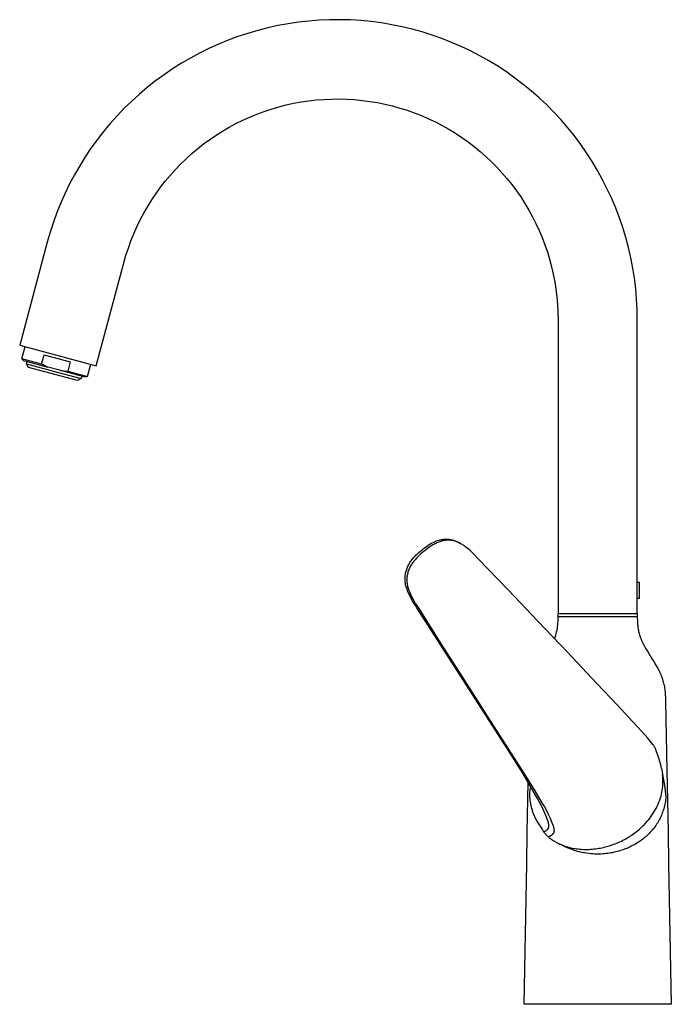
# Model space of a CAD drawing. Units: millimetres. Extents: x -297 to 187, y -400 to 438.
# Drawn here: x -297 to -67, y 90 to 438 of the extents above; entities that cross this region are included whole.
import ezdxf

# ---------------------------------------------------------------- set-up
doc = ezdxf.new("R2010")
doc.units = ezdxf.units.MM
doc.header["$MEASUREMENT"] = 0
doc.layers.add('Default', color=7, linetype='Continuous', true_color=0x000000)

msp = doc.modelspace()

# ---------------------------------------------------------------- linework, layer by layer
at = {"layer": 'Default', "color": 7, "true_color": 0xffffff}
for p, q in [((-209.32, 434.85), (-212.89, 433.94)), ((-205.73, 435.64), (-209.32, 434.85)), ((-202.12, 436.3), (-205.73, 435.64)), ((-198.48, 436.84), (-202.12, 436.3)), ((-194.82, 437.25), (-198.48, 436.84)), ((-191.16, 437.53), (-194.82, 437.25)), ((-187.48, 437.69), (-191.16, 437.53)), ((-183.8, 437.72), (-187.48, 437.69)), ((-180.13, 437.62), (-183.8, 437.72)), ((-176.46, 437.39), (-180.13, 437.62)), ((-172.8, 437.04), (-176.46, 437.39)), ((-169.15, 436.56), (-172.8, 437.04)), ((-165.52, 435.95), (-169.15, 436.56)), ((-161.92, 435.22), (-165.52, 435.95)), ((-158.34, 434.37), (-161.92, 435.22)), ((-219.91, 431.74), (-223.36, 430.46)), ((-216.42, 432.9), (-219.91, 431.74)), ((-212.89, 433.94), (-216.42, 432.9)), ((-154.8, 433.39), (-158.34, 434.37)), ((-151.29, 432.28), (-154.8, 433.39)), ((-147.82, 431.06), (-151.29, 432.28)), ((-226.76, 429.07), (-230.11, 427.55)), ((-223.36, 430.46), (-226.76, 429.07)), ((-144.4, 429.72), (-147.82, 431.06)), ((-141.02, 428.26), (-144.4, 429.72)), ((-137.7, 426.68), (-141.02, 428.26)), ((-233.41, 425.93), (-236.64, 424.18)), ((-230.11, 427.55), (-233.41, 425.93)), ((-134.43, 424.99), (-137.7, 426.68)), ((-131.23, 423.19), (-134.43, 424.99)), ((-239.82, 422.33), (-242.93, 420.37)), ((-236.64, 424.18), (-239.82, 422.33)), ((-128.09, 421.27), (-131.23, 423.19)), ((-125.02, 419.25), (-128.09, 421.27)), ((-245.97, 418.3), (-248.94, 416.12)), ((-242.93, 420.37), (-245.97, 418.3)), ((-122.02, 417.12), (-125.02, 419.25)), ((-251.83, 413.85), (-254.64, 411.47)), ((-248.94, 416.12), (-251.83, 413.85)), ((-119.09, 414.89), (-122.02, 417.12)), ((-116.25, 412.56), (-119.09, 414.89)), ((-254.64, 411.47), (-257.36, 409)), ((-113.48, 410.14), (-116.25, 412.56)), ((-257.36, 409), (-260, 406.44)), ((-208.07, 406.17), (-205.47, 406.94)), ((-205.47, 406.94), (-202.85, 407.61)), ((-202.85, 407.61), (-200.21, 408.19)), ((-200.21, 408.19), (-197.54, 408.68)), ((-197.54, 408.68), (-194.87, 409.07)), ((-194.87, 409.07), (-192.18, 409.37)), ((-192.18, 409.37), (-189.48, 409.58)), ((-189.48, 409.58), (-186.78, 409.7)), ((-186.78, 409.7), (-184.07, 409.72)), ((-184.07, 409.72), (-181.36, 409.65)), ((-181.36, 409.65), (-178.66, 409.48)), ((-178.66, 409.48), (-175.97, 409.22)), ((-175.97, 409.22), (-173.29, 408.87)), ((-173.29, 408.87), (-170.62, 408.42)), ((-170.62, 408.42), (-167.97, 407.88)), ((-167.97, 407.88), (-165.33, 407.25)), ((-165.33, 407.25), (-162.73, 406.53)), ((-110.81, 407.62), (-113.48, 410.14)), ((-108.22, 405), (-110.81, 407.62)), ((-262.54, 403.79), (-265, 401.05)), ((-260, 406.44), (-262.54, 403.79)), ((-218.14, 402.24), (-215.68, 403.35)), ((-215.68, 403.35), (-213.17, 404.38)), ((-213.17, 404.38), (-210.64, 405.32)), ((-210.64, 405.32), (-208.07, 406.17)), ((-162.73, 406.53), (-160.14, 405.72)), ((-160.14, 405.72), (-157.59, 404.82)), ((-157.59, 404.82), (-155.07, 403.83)), ((-155.07, 403.83), (-152.59, 402.76)), ((-105.72, 402.3), (-108.22, 405)), ((-265, 401.05), (-267.35, 398.22)), ((-222.95, 399.76), (-220.57, 401.04)), ((-220.57, 401.04), (-218.14, 402.24)), ((-152.59, 402.76), (-150.14, 401.6)), ((-150.14, 401.6), (-147.74, 400.35)), ((-147.74, 400.35), (-145.38, 399.03)), ((-103.32, 399.52), (-105.72, 402.3)), ((-267.35, 398.22), (-269.61, 395.32)), ((-229.81, 395.43), (-227.58, 396.95)), ((-227.58, 396.95), (-225.29, 398.4)), ((-225.29, 398.4), (-222.95, 399.76)), ((-145.38, 399.03), (-143.07, 397.62)), ((-143.07, 397.62), (-140.81, 396.13)), ((-101.02, 396.65), (-103.32, 399.52)), ((-98.82, 393.7), (-101.02, 396.65)), ((-269.61, 395.32), (-271.77, 392.34)), ((-234.12, 392.15), (-232, 393.83)), ((-232, 393.83), (-229.81, 395.43)), ((-140.81, 396.13), (-138.6, 394.56)), ((-138.6, 394.56), (-136.45, 392.92)), ((-136.45, 392.92), (-134.36, 391.21)), ((-96.72, 390.68), (-98.82, 393.7)), ((-271.77, 392.34), (-273.82, 389.29)), ((-238.19, 388.59), (-236.19, 390.41)), ((-236.19, 390.41), (-234.12, 392.15)), ((-134.36, 391.21), (-132.32, 389.42)), ((-132.32, 389.42), (-130.35, 387.57)), ((-94.73, 387.59), (-96.72, 390.68)), ((-275.76, 386.16), (-277.59, 382.98)), ((-273.82, 389.29), (-275.76, 386.16)), ((-242.01, 384.75), (-240.14, 386.7)), ((-240.14, 386.7), (-238.19, 388.59)), ((-130.35, 387.57), (-128.45, 385.65)), ((-92.84, 384.43), (-94.73, 387.59)), ((-277.59, 382.98), (-279.31, 379.73)), ((-245.55, 380.66), (-243.81, 382.73)), ((-243.81, 382.73), (-242.01, 384.75)), ((-128.45, 385.65), (-126.61, 383.66)), ((-126.61, 383.66), (-124.85, 381.61)), ((-91.07, 381.21), (-92.84, 384.43)), ((-279.31, 379.73), (-280.92, 376.42)), ((-247.21, 378.52), (-245.55, 380.66)), ((-124.85, 381.61), (-123.15, 379.5)), ((-123.15, 379.5), (-121.53, 377.33)), ((-89.41, 377.93), (-91.07, 381.21)), ((-280.92, 376.42), (-282.42, 373.06)), ((-250.3, 374.08), (-248.8, 376.33)), ((-248.8, 376.33), (-247.21, 378.52)), ((-121.53, 377.33), (-119.99, 375.11)), ((-87.86, 374.59), (-89.41, 377.93)), ((-282.42, 373.06), (-283.79, 369.65)), ((-251.73, 371.78), (-250.3, 374.08)), ((-119.99, 375.11), (-118.52, 372.83)), ((-118.52, 372.83), (-117.13, 370.51)), ((-86.43, 371.2), (-87.86, 374.59)), ((-283.79, 369.65), (-285.05, 366.19)), ((-254.35, 367.05), (-253.08, 369.44)), ((-253.08, 369.44), (-251.73, 371.78)), ((-117.13, 370.51), (-115.83, 368.14)), ((-85.12, 367.77), (-86.43, 371.2)), ((-285.05, 366.19), (-286.18, 362.69)), ((-255.53, 364.61), (-254.35, 367.05)), ((-115.83, 368.14), (-114.61, 365.72)), ((-114.61, 365.72), (-113.47, 363.27)), ((-83.93, 364.29), (-85.12, 367.77)), ((-286.18, 362.69), (-287.2, 359.16)), ((-257.64, 359.63), (-256.63, 362.14)), ((-256.63, 362.14), (-255.53, 364.61)), ((-113.47, 363.27), (-112.42, 360.77)), ((-82.86, 360.77), (-83.93, 364.29)), ((-287.2, 359.16), (-296.94, 322.78)), ((-258.57, 357.09), (-257.64, 359.63)), ((-112.42, 360.77), (-111.46, 358.25)), ((-111.46, 358.25), (-110.58, 355.69)), ((-81.92, 357.22), (-82.86, 360.77)), ((-259.4, 354.51), (-258.57, 357.09)), ((-110.58, 355.69), (-109.79, 353.1)), ((-81.1, 353.63), (-81.92, 357.22)), ((-269.9, 315.53), (-260.15, 351.91)), ((-260.15, 351.91), (-259.4, 354.51)), ((-109.79, 353.1), (-109.1, 350.48)), ((-80.4, 350.02), (-81.1, 353.63)), ((-109.1, 350.48), (-108.49, 347.84)), ((-108.49, 347.84), (-107.98, 345.19)), ((-79.83, 346.39), (-80.4, 350.02)), ((-107.98, 345.19), (-107.56, 342.51)), ((-79.38, 342.74), (-79.83, 346.39)), ((-107.56, 342.51), (-107.23, 339.83)), ((-79.06, 339.07), (-79.38, 342.74)), ((-107.23, 339.83), (-107, 337.13)), ((-78.87, 335.4), (-79.06, 339.07)), ((-107, 337.13), (-106.85, 334.43)), ((-106.85, 334.43), (-106.81, 331.72)), ((-78.81, 331.72), (-78.87, 335.4)), ((-106.81, 331.72), (-106.81, 228.02)), ((-78.81, 228.02), (-78.81, 331.72)), ((-296.94, 322.78), (-269.9, 315.53)), ((-296.18, 317.95), (-295.03, 322.26)), ((-289.22, 316.08), (-296.18, 317.95)), ((-296.18, 317.95), (-295.57, 317.33)), ((-295.57, 317.33), (-286.98, 315.03)), ((-294.56, 316.18), (-294.33, 317)), ((-289.22, 316.08), (-288.35, 319.33)), ((-288.35, 319.33), (-279.09, 316.85)), ((-279.09, 316.85), (-279.96, 313.6)), ((-294.56, 316.18), (-283.74, 313.28)), ((-293.85, 314.95), (-294.56, 316.18)), ((-276.49, 310.3), (-293.85, 314.95)), ((-288.67, 315.8), (-289.22, 316.08)), ((-288.12, 315.53), (-288.67, 315.8)), ((-287.55, 315.27), (-288.12, 315.53)), ((-286.98, 315.03), (-287.55, 315.27)), ((-282.42, 313.81), (-286.98, 315.03)), ((-283.74, 313.28), (-275.27, 311.01)), ((-273.84, 311.51), (-282.42, 313.81)), ((-282.42, 313.81), (-281.81, 313.74)), ((-281.81, 313.74), (-281.19, 313.67)), ((-281.19, 313.67), (-280.58, 313.63)), ((-280.58, 313.63), (-279.96, 313.6)), ((-279.96, 313.6), (-273, 311.74)), ((-273, 311.74), (-271.84, 316.05)), ((-275.27, 311.01), (-276.49, 310.3)), ((-275.04, 311.84), (-275.27, 311.01)), ((-273, 311.74), (-273.84, 311.51)), ((-149.53, 253.75), (-149.22, 253.85)), ((-149.22, 253.85), (-148.92, 253.94)), ((-148.92, 253.94), (-148.6, 254.02)), ((-148.6, 254.02), (-148.29, 254.09)), ((-148.29, 254.09), (-147.97, 254.14)), ((-147.97, 254.14), (-147.66, 254.19)), ((-147.66, 254.19), (-147.34, 254.23)), ((-147.34, 254.23), (-147.02, 254.26)), ((-147.02, 254.26), (-146.7, 254.27)), ((-146.52, 253.85), (-146.77, 253.82)), ((-146.7, 254.27), (-146.37, 254.28)), ((-146.26, 253.87), (-146.52, 253.85)), ((-146.37, 254.28), (-146.05, 254.27)), ((-146, 253.89), (-146.26, 253.87)), ((-146.05, 254.27), (-145.73, 254.25)), ((-145.75, 253.9), (-146, 253.89)), ((-145.49, 253.9), (-145.75, 253.9)), ((-145.73, 254.25), (-145.41, 254.23)), ((-145.23, 253.9), (-145.49, 253.9)), ((-145.41, 254.23), (-145.09, 254.19)), ((-144.97, 253.88), (-145.23, 253.9)), ((-145.09, 254.19), (-144.78, 254.14)), ((-144.71, 253.86), (-144.97, 253.88)), ((-144.78, 254.14), (-144.46, 254.08)), ((-144.45, 253.83), (-144.71, 253.86)), ((-144.46, 254.08), (-144.11, 253.99)), ((-144.2, 253.79), (-144.45, 253.83)), ((-144.11, 253.99), (-143.77, 253.9)), ((-143.77, 253.9), (-143.43, 253.79)), ((-155.39, 250.07), (-154.83, 250.53)), ((-154.83, 250.53), (-154.3, 250.95)), ((-154.3, 250.95), (-153.75, 251.37)), ((-153.59, 250.42), (-154.11, 250.01)), ((-153.75, 251.37), (-153.27, 251.73)), ((-153.07, 250.82), (-153.59, 250.42)), ((-153.27, 251.73), (-152.78, 252.07)), ((-152.6, 251.18), (-153.07, 250.82)), ((-152.78, 252.07), (-152.28, 252.39)), ((-152.11, 251.53), (-152.6, 251.18)), ((-152.28, 252.39), (-151.77, 252.69)), ((-151.76, 251.77), (-152.11, 251.53)), ((-151.77, 252.69), (-151.24, 252.98)), ((-151.4, 252), (-151.76, 251.77)), ((-151.04, 252.22), (-151.4, 252)), ((-151.24, 252.98), (-150.71, 253.25)), ((-150.69, 252.42), (-151.04, 252.22)), ((-150.71, 253.25), (-150.42, 253.39)), ((-150.34, 252.61), (-150.69, 252.42)), ((-150.42, 253.39), (-150.13, 253.52)), ((-149.98, 252.79), (-150.34, 252.61)), ((-150.13, 253.52), (-149.83, 253.64)), ((-149.63, 252.96), (-149.98, 252.79)), ((-149.83, 253.64), (-149.53, 253.75)), ((-149.27, 253.11), (-149.63, 252.96)), ((-148.9, 253.26), (-149.27, 253.11)), ((-148.53, 253.39), (-148.9, 253.26)), ((-148.24, 253.49), (-148.53, 253.39)), ((-147.94, 253.57), (-148.24, 253.49)), ((-147.64, 253.65), (-147.94, 253.57)), ((-147.34, 253.72), (-147.64, 253.65)), ((-147.03, 253.77), (-147.34, 253.72)), ((-146.77, 253.82), (-147.03, 253.77)), ((-143.94, 253.75), (-144.2, 253.79)), ((-143.65, 253.68), (-143.94, 253.75)), ((-143.35, 253.6), (-143.65, 253.68)), ((-143.43, 253.79), (-143.09, 253.67)), ((-143.06, 253.52), (-143.35, 253.6)), ((-143.09, 253.67), (-142.76, 253.53)), ((-142.77, 253.42), (-143.06, 253.52)), ((-142.48, 253.32), (-142.77, 253.42)), ((-142.76, 253.53), (-142.43, 253.39)), ((-142.2, 253.21), (-142.48, 253.32)), ((-142.43, 253.39), (-142.11, 253.24)), ((-141.92, 253.08), (-142.2, 253.21)), ((-142.11, 253.24), (-141.8, 253.07)), ((-141.64, 252.95), (-141.92, 253.08)), ((-141.8, 253.07), (-141.49, 252.89)), ((-141.37, 252.81), (-141.64, 252.95)), ((-141.49, 252.89), (-141.1, 252.67)), ((-141.1, 252.67), (-141.37, 252.81)), ((-140.82, 252.5), (-141.1, 252.67)), ((-140.53, 252.32), (-140.82, 252.5)), ((-140.25, 252.14), (-140.53, 252.32)), ((-139.84, 251.85), (-140.25, 252.14)), ((-139.44, 251.55), (-139.84, 251.85)), ((-138.91, 251.13), (-139.44, 251.55)), ((-138.39, 250.69), (-138.91, 251.13)), ((-137.89, 250.24), (-138.39, 250.69)), ((-158.66, 246.67), (-158.43, 246.96)), ((-158.43, 246.96), (-157.97, 247.52)), ((-157.97, 247.52), (-157.49, 248.07)), ((-157.28, 247.02), (-157.75, 246.46)), ((-157.49, 248.07), (-156.99, 248.59)), ((-156.79, 247.56), (-157.28, 247.02)), ((-156.99, 248.59), (-156.48, 249.1)), ((-156.29, 248.08), (-156.79, 247.56)), ((-156.48, 249.1), (-155.94, 249.6)), ((-155.77, 248.59), (-156.29, 248.08)), ((-155.94, 249.6), (-155.39, 250.07)), ((-155.23, 249.08), (-155.77, 248.59)), ((-154.67, 249.55), (-155.23, 249.08)), ((-154.11, 250.01), (-154.67, 249.55)), ((-137.15, 249.54), (-137.89, 250.24)), ((-136.43, 248.82), (-137.15, 249.54)), ((-135.01, 247.36), (-136.43, 248.82)), ((-124.48, 236.38), (-135.01, 247.36)), ((-160.38, 243.33), (-160.26, 243.68)), ((-160.26, 243.68), (-160.13, 244.04)), ((-160.13, 244.04), (-159.99, 244.39)), ((-159.99, 244.39), (-159.83, 244.73)), ((-159.83, 244.73), (-159.66, 245.07)), ((-159.66, 245.07), (-159.49, 245.4)), ((-159.44, 243.67), (-159.58, 243.33)), ((-159.49, 245.4), (-159.3, 245.73)), ((-159.3, 244.01), (-159.44, 243.67)), ((-159.3, 245.73), (-159.1, 246.05)), ((-159.14, 244.34), (-159.3, 244.01)), ((-158.98, 244.66), (-159.14, 244.34)), ((-159.1, 246.05), (-158.89, 246.36)), ((-158.8, 244.98), (-158.98, 244.66)), ((-158.89, 246.36), (-158.66, 246.67)), ((-158.61, 245.29), (-158.8, 244.98)), ((-158.41, 245.59), (-158.61, 245.29)), ((-158.2, 245.89), (-158.41, 245.59)), ((-157.98, 246.18), (-158.2, 245.89)), ((-157.75, 246.46), (-157.98, 246.18)), ((-160.86, 240.36), (-160.85, 240.73)), ((-160.85, 239.99), (-160.86, 240.36)), ((-160.85, 240.73), (-160.82, 241.11)), ((-160.84, 239.63), (-160.85, 239.99)), ((-160.82, 241.11), (-160.78, 241.48)), ((-160.78, 241.48), (-160.73, 241.86)), ((-160.73, 241.86), (-160.66, 242.23)), ((-160.66, 242.23), (-160.58, 242.6)), ((-160.58, 242.6), (-160.48, 242.96)), ((-160.48, 242.96), (-160.38, 243.33)), ((-160.21, 240.5), (-160.23, 240.18)), ((-160.23, 240.18), (-160.23, 239.87)), ((-160.18, 240.86), (-160.21, 240.5)), ((-160.13, 241.22), (-160.18, 240.86)), ((-160.07, 241.58), (-160.13, 241.22)), ((-159.99, 241.94), (-160.07, 241.58)), ((-159.91, 242.29), (-159.99, 241.94)), ((-159.81, 242.64), (-159.91, 242.29)), ((-159.7, 242.99), (-159.81, 242.64)), ((-159.58, 243.33), (-159.7, 242.99)), ((-160.81, 239.26), (-160.84, 239.63)), ((-160.76, 238.89), (-160.81, 239.26)), ((-160.71, 238.52), (-160.76, 238.89)), ((-160.64, 238.16), (-160.71, 238.52)), ((-160.56, 237.8), (-160.64, 238.16)), ((-160.46, 237.44), (-160.56, 237.8)), ((-160.15, 236.57), (-160.46, 237.44)), ((-160.23, 239.87), (-160.22, 239.55)), ((-160.22, 239.55), (-160.2, 239.24)), ((-160.2, 239.24), (-160.18, 238.92)), ((-160.18, 238.92), (-160.14, 238.61)), ((-159.81, 235.71), (-160.15, 236.57)), ((-160.14, 238.61), (-160.09, 238.3)), ((-160.09, 238.3), (-160.03, 237.99)), ((-160.03, 237.99), (-159.97, 237.68)), ((-159.97, 237.68), (-159.89, 237.37)), ((-159.89, 237.37), (-159.59, 236.51)), ((-159.59, 236.51), (-159.27, 235.66)), ((-78.02, 238.97), (-78.81, 238.97)), ((-78.02, 233.47), (-78.02, 238.97)), ((-159.44, 234.85), (-159.81, 235.71)), ((-159.04, 234.01), (-159.44, 234.85)), ((-159.27, 235.66), (-158.91, 234.83)), ((-158.61, 233.19), (-159.04, 234.01)), ((-158.91, 234.83), (-158.53, 234)), ((-158.16, 232.38), (-158.61, 233.19)), ((-158.53, 234), (-158.12, 233.19)), ((-158.12, 233.19), (-157.68, 232.39)), ((-113.99, 225.37), (-124.48, 236.38)), ((-78.81, 233.47), (-78.02, 233.47)), ((-157.68, 231.58), (-158.16, 232.38)), ((-157.68, 232.39), (-157.22, 231.61)), ((-157.17, 230.8), (-157.68, 231.58)), ((-157.22, 231.61), (-156.73, 230.85)), ((-156.64, 230.04), (-157.17, 230.8)), ((-156.73, 230.85), (-156.22, 230.1)), ((-124.82, 180.4), (-156.64, 230.04)), ((-156.22, 230.1), (-148.05, 217.19)), ((-106.81, 228.02), (-78.81, 228.02)), ((-106.81, 226.52), (-106.81, 227.02)), ((-106.81, 227.02), (-78.81, 227.02)), ((-106.79, 225.89), (-106.81, 226.52)), ((-106.71, 227.02), (-106.71, 228.02)), ((-106.71, 228.02), (-78.91, 228.02)), ((-78.91, 228.02), (-78.91, 227.02)), ((-78.81, 227.02), (-78.81, 226.52)), ((-78.81, 226.52), (-78.8, 225.54)), ((-103.52, 214.34), (-113.99, 225.37)), ((-107.17, 222.14), (-107.05, 222.76)), ((-107.05, 222.76), (-106.96, 223.38)), ((-106.96, 223.38), (-106.88, 224.01)), ((-106.88, 224.01), (-106.83, 224.64)), ((-106.83, 224.64), (-106.8, 225.27)), ((-106.8, 225.27), (-106.79, 225.89)), ((-78.8, 225.54), (-78.78, 225.04)), ((-78.78, 225.04), (-78.76, 224.55)), ((-78.76, 224.55), (-78.73, 224.15)), ((-78.73, 224.15), (-78.69, 223.75)), ((-78.69, 223.75), (-78.65, 223.35)), ((-78.65, 223.35), (-78.59, 222.95)), ((-78.59, 222.95), (-78.53, 222.54)), ((-78.53, 222.54), (-78.45, 222.13)), ((-108.06, 219.13), (-107.84, 219.72)), ((-107.84, 219.72), (-107.64, 220.31)), ((-107.64, 220.31), (-107.46, 220.92)), ((-107.46, 220.92), (-107.3, 221.53)), ((-107.3, 221.53), (-107.17, 222.14)), ((-78.45, 222.13), (-78.37, 221.72)), ((-78.37, 221.72), (-78.27, 221.32)), ((-78.27, 221.32), (-78.17, 220.92)), ((-78.17, 220.92), (-78.05, 220.53)), ((-78.05, 220.53), (-77.93, 220.14)), ((-77.93, 220.14), (-77.79, 219.75)), ((-77.79, 219.75), (-77.66, 219.38)), ((-77.66, 219.38), (-77.51, 219.01)), ((-148.05, 217.19), (-139.85, 204.31)), ((-77.51, 219.01), (-77.36, 218.64)), ((-77.36, 218.64), (-77.2, 218.28)), ((-77.2, 218.28), (-76.98, 217.82)), ((-76.98, 217.82), (-76.76, 217.36)), ((-76.76, 217.36), (-76.29, 216.46)), ((-76.29, 216.46), (-75.79, 215.58)), ((-75.79, 215.58), (-75.27, 214.7)), ((-93.07, 203.3), (-103.52, 214.34)), ((-75.27, 214.7), (-73.77, 212.3)), ((-73.77, 212.3), (-73, 211.05)), ((-73, 211.05), (-72.25, 209.8)), ((-72.25, 209.8), (-71.74, 208.9)), ((-71.74, 208.9), (-71.26, 207.98)), ((-71.26, 207.98), (-70.89, 207.23)), ((-70.89, 207.23), (-70.56, 206.47)), ((-70.56, 206.47), (-70.38, 206.04)), ((-70.38, 206.04), (-70.2, 205.6)), ((-70.2, 205.6), (-70.04, 205.16)), ((-70.04, 205.16), (-69.89, 204.72)), ((-139.85, 204.31), (-131.64, 191.45)), ((-85.92, 195.72), (-93.07, 203.3)), ((-69.89, 204.72), (-69.76, 204.29)), ((-69.76, 204.29), (-69.64, 203.86)), ((-69.64, 203.86), (-69.52, 203.43)), ((-69.52, 203.43), (-69.42, 203)), ((-69.42, 203), (-69.32, 202.56)), ((-69.32, 202.56), (-69.24, 202.12)), ((-69.24, 202.12), (-69.17, 201.68)), ((-69.17, 201.68), (-69.1, 201.24)), ((-69.1, 201.24), (-69.05, 200.79)), ((-69.05, 200.79), (-69, 200.34)), ((-69, 200.34), (-68.93, 199.44)), ((-68.93, 199.44), (-68.88, 198.26)), ((-68.88, 198.26), (-68.86, 197.08)), ((-78.93, 188.24), (-85.92, 195.72)), ((-68.86, 197.08), (-68.39, 172.57)), ((-131.64, 191.45), (-123.4, 178.6)), ((-76.99, 186.13), (-78.93, 188.24)), ((-75.11, 183.96), (-76.99, 186.13)), ((-73.29, 181.75), (-75.11, 183.96)), ((-73.15, 181.56), (-73.29, 181.75)), ((-73.01, 181.37), (-73.15, 181.56)), ((-72.89, 181.18), (-73.01, 181.37)), ((-72.77, 180.98), (-72.89, 181.18)), ((-72.65, 180.77), (-72.77, 180.98)), ((-119.3, 171.63), (-124.82, 180.4)), ((-123.4, 178.6), (-117.77, 169.79)), ((-72.54, 180.57), (-72.65, 180.77)), ((-72.44, 180.36), (-72.54, 180.57)), ((-71.99, 179.22), (-72.44, 180.36)), ((-71.58, 178.06), (-71.99, 179.22)), ((-71.2, 176.9), (-71.58, 178.06)), ((-70.86, 175.72), (-71.2, 176.9)), ((-70.55, 174.54), (-70.86, 175.72)), ((-70.28, 173.34), (-70.55, 174.54)), ((-116.64, 167.19), (-119.3, 171.63)), ((-70.28, 173.34), (-70.08, 172.28)), ((-70.08, 172.28), (-69.9, 171.22)), ((-69.83, 170.51), (-69.9, 171.22)), ((-69.9, 171.22), (-69.51, 169.24)), ((-69.78, 169.81), (-69.83, 170.51)), ((-68.39, 172.57), (-68.02, 156.74)), ((-117.77, 169.79), (-115.04, 165.42)), ((-117.6, 156.74), (-117.31, 168.33)), ((-116.51, 166.98), (-116.65, 166.28)), ((-114.07, 162.7), (-116.64, 167.19)), ((-69.9, 166.28), (-69.83, 166.98)), ((-69.83, 166.98), (-69.78, 167.69)), ((-69.76, 169.1), (-69.78, 169.81)), ((-69.78, 167.69), (-69.76, 168.4)), ((-69.76, 168.4), (-69.76, 169.1)), ((-69.51, 169.24), (-69.18, 167.26)), ((-69.18, 167.26), (-68.93, 165.26)), ((-116.9, 164.56), (-116.92, 164.3)), ((-116.92, 164.3), (-116.92, 164.04)), ((-116.92, 164.04), (-116.91, 163.78)), ((-116.91, 163.78), (-116.9, 163.52)), ((-116.88, 164.81), (-116.9, 164.56)), ((-116.9, 163.52), (-116.88, 163.26)), ((-116.86, 165.07), (-116.88, 164.81)), ((-116.82, 165.33), (-116.86, 165.07)), ((-116.77, 165.59), (-116.82, 165.33)), ((-116.65, 166.28), (-116.77, 165.59)), ((-115.04, 165.42), (-112.4, 160.99)), ((-70.63, 162.93), (-70.44, 163.57)), ((-70.44, 163.57), (-70.26, 164.23)), ((-70.26, 164.23), (-70.11, 164.88)), ((-70.11, 164.88), (-70, 165.58)), ((-70, 165.58), (-69.9, 166.28)), ((-68.93, 165.26), (-68.74, 163.26)), ((-116.88, 163.26), (-116.83, 162.7)), ((-116.83, 162.7), (-116.76, 162.13)), ((-116.76, 162.13), (-116.72, 161.85)), ((-116.72, 161.85), (-116.68, 161.56)), ((-116.68, 161.56), (-116.58, 160.98)), ((-116.58, 160.98), (-116.52, 160.68)), ((-116.52, 160.68), (-116.46, 160.39)), ((-116.46, 160.39), (-116.32, 159.79)), ((-113.36, 161.43), (-114.07, 162.7)), ((-112.68, 160.14), (-113.36, 161.43)), ((-112.05, 158.83), (-112.68, 160.14)), ((-112.4, 160.99), (-111.65, 159.72)), ((-71.83, 159.94), (-71.49, 160.67)), ((-71.49, 160.67), (-71.18, 161.41)), ((-71.18, 161.41), (-70.89, 162.16)), ((-70.89, 162.16), (-70.63, 162.93)), ((-69.2, 160.19), (-69.32, 159.69)), ((-69.09, 160.69), (-69.2, 160.19)), ((-69, 161.2), (-69.09, 160.69)), ((-68.91, 161.71), (-69, 161.2)), ((-68.84, 162.23), (-68.91, 161.71)), ((-68.78, 162.74), (-68.84, 162.23)), ((-68.74, 163.26), (-68.78, 162.74)), ((-117.69, 150.82), (-117.6, 156.74)), ((-116.32, 159.79), (-116.25, 159.52)), ((-116.25, 159.52), (-116.18, 159.24)), ((-116.18, 159.24), (-116, 158.62)), ((-116, 158.62), (-115.9, 158.32)), ((-115.9, 158.32), (-115.8, 158.02)), ((-115.8, 158.02), (-115.58, 157.42)), ((-115.58, 157.42), (-115.46, 157.11)), ((-115.46, 157.11), (-115.33, 156.8)), ((-115.33, 156.8), (-115.26, 156.64)), ((-115.26, 156.64), (-115.09, 156.25)), ((-111.46, 157.51), (-112.05, 158.83)), ((-111.65, 159.72), (-110.94, 158.43)), ((-110.91, 156.16), (-111.46, 157.51)), ((-110.94, 158.43), (-110.27, 157.12)), ((-110.27, 157.12), (-109.65, 155.78)), ((-74.33, 155.86), (-73.89, 156.48)), ((-73.89, 156.48), (-73.43, 157.14)), ((-73.43, 157.14), (-72.99, 157.82)), ((-72.99, 157.82), (-72.58, 158.51)), ((-72.58, 158.51), (-72.19, 159.22)), ((-72.19, 159.22), (-71.83, 159.94)), ((-70.3, 156.76), (-70.51, 156.28)), ((-70.11, 157.24), (-70.3, 156.76)), ((-69.92, 157.72), (-70.11, 157.24)), ((-69.75, 158.21), (-69.92, 157.72)), ((-69.6, 158.7), (-69.75, 158.21)), ((-69.45, 159.19), (-69.6, 158.7)), ((-69.32, 159.69), (-69.45, 159.19)), ((-68.02, 156.74), (-67.92, 150.82)), ((-115.09, 156.25), (-114.91, 155.87)), ((-114.91, 155.87), (-114.72, 155.49)), ((-114.72, 155.49), (-114.53, 155.12)), ((-114.53, 155.12), (-114.32, 154.75)), ((-114.32, 154.75), (-114.11, 154.38)), ((-114.11, 154.38), (-113.86, 153.97)), ((-113.86, 153.97), (-113.52, 153.45)), ((-113.52, 153.45), (-113.17, 152.94)), ((-110.4, 154.8), (-110.91, 156.16)), ((-110.31, 154.51), (-110.4, 154.8)), ((-110.24, 154.22), (-110.31, 154.51)), ((-110.18, 153.94), (-110.24, 154.22)), ((-110.15, 153.8), (-110.18, 153.94)), ((-110.12, 153.66), (-110.15, 153.8)), ((-110.1, 153.54), (-110.12, 153.66)), ((-110.09, 153.43), (-110.1, 153.54)), ((-110.08, 153.31), (-110.09, 153.43)), ((-110.07, 153.19), (-110.08, 153.31)), ((-110.06, 153.09), (-110.07, 153.19)), ((-110.06, 153), (-110.06, 153.09)), ((-110.06, 152.95), (-110.06, 153)), ((-109.65, 155.78), (-109.07, 154.42)), ((-109.07, 154.42), (-108.54, 153.05)), ((-108.54, 153.05), (-108.46, 152.76)), ((-77.41, 152.45), (-76.85, 152.99)), ((-76.85, 152.99), (-76.3, 153.55)), ((-76.3, 153.55), (-75.79, 154.1)), ((-75.79, 154.1), (-75.28, 154.68)), ((-75.28, 154.68), (-74.8, 155.26)), ((-74.8, 155.26), (-74.33, 155.86)), ((-72.29, 153.16), (-72.59, 152.74)), ((-72.01, 153.58), (-72.29, 153.16)), ((-71.73, 154.01), (-72.01, 153.58)), ((-71.46, 154.45), (-71.73, 154.01)), ((-71.21, 154.9), (-71.46, 154.45)), ((-70.97, 155.35), (-71.21, 154.9)), ((-70.73, 155.81), (-70.97, 155.35)), ((-70.51, 156.28), (-70.73, 155.81)), ((-117.86, 139.63), (-117.69, 150.82)), ((-113.17, 152.94), (-112.76, 152.39)), ((-112.76, 152.39), (-112.35, 151.67)), ((-112.35, 151.67), (-111.93, 150.95)), ((-111.93, 150.95), (-111.8, 151)), ((-111.93, 150.95), (-110.29, 149.11)), ((-111.8, 151), (-111.67, 151.05)), ((-111.67, 151.05), (-111.54, 151.1)), ((-111.54, 151.1), (-111.42, 151.16)), ((-111.42, 151.16), (-111.3, 151.22)), ((-111.3, 151.22), (-111.18, 151.29)), ((-111.18, 151.29), (-111.06, 151.36)), ((-111.06, 151.36), (-110.94, 151.43)), ((-110.94, 151.43), (-110.83, 151.51)), ((-110.83, 151.51), (-110.72, 151.59)), ((-110.72, 151.59), (-110.61, 151.67)), ((-110.61, 151.67), (-110.58, 151.7)), ((-110.58, 151.7), (-110.55, 151.73)), ((-110.55, 151.73), (-110.52, 151.76)), ((-110.52, 151.76), (-110.49, 151.8)), ((-110.49, 151.8), (-110.46, 151.83)), ((-110.46, 151.83), (-110.43, 151.86)), ((-110.43, 151.86), (-110.41, 151.89)), ((-110.41, 151.89), (-110.38, 151.93)), ((-110.38, 151.93), (-110.36, 151.96)), ((-110.36, 151.96), (-110.34, 151.99)), ((-110.34, 151.99), (-110.32, 152.02)), ((-110.32, 152.02), (-110.29, 152.05)), ((-110.29, 152.05), (-110.27, 152.09)), ((-110.27, 152.09), (-110.26, 152.12)), ((-110.26, 152.12), (-110.24, 152.15)), ((-110.24, 152.15), (-110.22, 152.19)), ((-110.22, 152.19), (-110.2, 152.22)), ((-110.2, 152.22), (-110.19, 152.26)), ((-110.19, 152.26), (-110.18, 152.29)), ((-110.18, 152.29), (-110.16, 152.33)), ((-110.16, 152.33), (-110.15, 152.36)), ((-110.15, 152.36), (-110.14, 152.4)), ((-110.14, 152.4), (-110.13, 152.44)), ((-110.13, 152.44), (-110.12, 152.47)), ((-110.12, 152.47), (-110.11, 152.51)), ((-110.11, 152.51), (-110.1, 152.55)), ((-110.1, 152.55), (-110.09, 152.6)), ((-110.09, 152.6), (-110.08, 152.64)), ((-110.08, 152.68), (-110.07, 152.72)), ((-110.08, 152.64), (-110.08, 152.68)), ((-110.07, 152.81), (-110.06, 152.85)), ((-110.07, 152.76), (-110.07, 152.81)), ((-110.07, 152.72), (-110.07, 152.76)), ((-110.06, 152.9), (-110.06, 152.95)), ((-110.06, 152.85), (-110.06, 152.9)), ((-109.33, 149.57), (-109.44, 149.5)), ((-109.22, 149.64), (-109.33, 149.57)), ((-109.11, 149.72), (-109.22, 149.64)), ((-109.01, 149.8), (-109.11, 149.72)), ((-108.91, 149.89), (-109.01, 149.8)), ((-108.87, 149.92), (-108.91, 149.89)), ((-108.83, 149.96), (-108.87, 149.92)), ((-108.74, 150.05), (-108.83, 149.96)), ((-108.68, 150.11), (-108.74, 150.05)), ((-108.65, 150.15), (-108.68, 150.11)), ((-108.62, 150.18), (-108.65, 150.15)), ((-108.59, 150.21), (-108.62, 150.18)), ((-108.57, 150.24), (-108.59, 150.21)), ((-108.54, 150.27), (-108.57, 150.24)), ((-108.52, 150.3), (-108.54, 150.27)), ((-108.5, 150.34), (-108.52, 150.3)), ((-108.48, 150.37), (-108.5, 150.34)), ((-108.46, 150.4), (-108.48, 150.37)), ((-108.46, 152.76), (-108.38, 152.46)), ((-108.44, 150.44), (-108.46, 150.4)), ((-108.42, 150.47), (-108.44, 150.44)), ((-108.4, 150.51), (-108.42, 150.47)), ((-108.38, 150.55), (-108.4, 150.51)), ((-108.38, 152.46), (-108.35, 152.32)), ((-108.36, 150.59), (-108.38, 150.55)), ((-108.35, 150.62), (-108.36, 150.59)), ((-108.35, 152.32), (-108.32, 152.19)), ((-108.33, 150.66), (-108.35, 150.62)), ((-108.32, 150.7), (-108.33, 150.66)), ((-108.32, 152.19), (-108.29, 152.05)), ((-108.31, 150.74), (-108.32, 150.7)), ((-108.3, 150.78), (-108.31, 150.74)), ((-108.29, 150.82), (-108.3, 150.78)), ((-108.29, 152.05), (-108.27, 151.92)), ((-108.28, 150.86), (-108.29, 150.82)), ((-108.27, 150.9), (-108.28, 150.86)), ((-108.27, 151.92), (-108.25, 151.8)), ((-108.26, 150.94), (-108.27, 150.9)), ((-108.25, 150.98), (-108.26, 150.94)), ((-108.25, 151.8), (-108.24, 151.68)), ((-108.24, 151.06), (-108.25, 151.02)), ((-108.25, 151.02), (-108.25, 150.98)), ((-108.24, 151.68), (-108.23, 151.57)), ((-108.23, 151.16), (-108.24, 151.11)), ((-108.24, 151.11), (-108.24, 151.06)), ((-108.23, 151.57), (-108.23, 151.45)), ((-108.23, 151.45), (-108.22, 151.35)), ((-108.22, 151.35), (-108.23, 151.3)), ((-108.23, 151.3), (-108.23, 151.25)), ((-108.23, 151.25), (-108.23, 151.21)), ((-108.23, 151.21), (-108.23, 151.16)), ((-81.48, 149.3), (-81.06, 149.58)), ((-81.06, 149.58), (-80.64, 149.86)), ((-80.64, 149.86), (-80.15, 150.21)), ((-80.15, 150.21), (-79.66, 150.57)), ((-79.66, 150.57), (-78.78, 151.26)), ((-78.78, 151.26), (-78.09, 151.84)), ((-78.09, 151.84), (-77.41, 152.45)), ((-75.34, 149.67), (-75.72, 149.33)), ((-74.96, 150.03), (-75.34, 149.67)), ((-74.6, 150.39), (-74.96, 150.03)), ((-74.24, 150.76), (-74.6, 150.39)), ((-73.89, 151.14), (-74.24, 150.76)), ((-73.55, 151.53), (-73.89, 151.14)), ((-73.22, 151.93), (-73.55, 151.53)), ((-72.9, 152.33), (-73.22, 151.93)), ((-72.59, 152.74), (-72.9, 152.33)), ((-67.92, 150.82), (-67.76, 139.61)), ((-110.17, 149.15), (-110.29, 149.11)), ((-110.29, 149.11), (-109.91, 148.81)), ((-110.04, 149.2), (-110.17, 149.15)), ((-109.92, 149.25), (-110.04, 149.2)), ((-109.8, 149.31), (-109.92, 149.25)), ((-109.91, 148.81), (-109.51, 148.52)), ((-109.68, 149.37), (-109.8, 149.31)), ((-109.56, 149.43), (-109.68, 149.37)), ((-109.44, 149.5), (-109.56, 149.43)), ((-109.51, 148.52), (-109.1, 148.24)), ((-109.1, 148.24), (-108.69, 147.97)), ((-108.69, 147.97), (-108.27, 147.71)), ((-108.27, 147.71), (-107.85, 147.46)), ((-107.85, 147.46), (-107.42, 147.22)), ((-107.42, 147.22), (-106.98, 146.99)), ((-106.98, 146.99), (-106.56, 146.79)), ((-106.56, 146.79), (-106.14, 146.59)), ((-106.14, 146.59), (-105.71, 146.41)), ((-105.65, 146.34), (-105.92, 146.5)), ((-105.71, 146.41), (-105.28, 146.23)), ((-105.01, 146), (-105.65, 146.34)), ((-105.28, 146.23), (-104.84, 146.06)), ((-104.84, 146.06), (-104.4, 145.91)), ((-88.66, 146.01), (-88.15, 146.17)), ((-88.15, 146.17), (-87.65, 146.34)), ((-87.65, 146.34), (-87.15, 146.52)), ((-87.15, 146.52), (-86.65, 146.71)), ((-86.65, 146.71), (-86.09, 146.93)), ((-86.09, 146.93), (-85.54, 147.17)), ((-85.54, 147.17), (-84.99, 147.41)), ((-84.99, 147.41), (-84.45, 147.67)), ((-84.45, 147.67), (-83.92, 147.93)), ((-83.92, 147.93), (-83.39, 148.2)), ((-83.39, 148.2), (-82.87, 148.48)), ((-82.87, 148.48), (-82.35, 148.78)), ((-82.35, 148.78), (-81.91, 149.04)), ((-81.91, 149.04), (-81.48, 149.3)), ((-80.47, 146.07), (-80.98, 145.81)), ((-79.96, 146.34), (-80.47, 146.07)), ((-79.47, 146.63), (-79.96, 146.34)), ((-79.02, 146.89), (-79.47, 146.63)), ((-78.59, 147.16), (-79.02, 146.89)), ((-78.16, 147.45), (-78.59, 147.16)), ((-77.74, 147.74), (-78.16, 147.45)), ((-77.32, 148.04), (-77.74, 147.74)), ((-76.91, 148.35), (-77.32, 148.04)), ((-76.51, 148.66), (-76.91, 148.35)), ((-76.11, 148.99), (-76.51, 148.66)), ((-75.72, 149.33), (-76.11, 148.99)), ((-104.35, 145.67), (-105.01, 146)), ((-104.4, 145.91), (-103.96, 145.76)), ((-103.77, 145.4), (-104.35, 145.67)), ((-103.96, 145.76), (-103.51, 145.62)), ((-103.18, 145.14), (-103.77, 145.4)), ((-103.51, 145.62), (-103.1, 145.51)), ((-102.58, 144.9), (-103.18, 145.14)), ((-103.1, 145.51), (-102.68, 145.4)), ((-102.68, 145.4), (-102.27, 145.3)), ((-101.97, 144.67), (-102.58, 144.9)), ((-102.27, 145.3), (-101.85, 145.21)), ((-101.36, 144.46), (-101.97, 144.67)), ((-101.85, 145.21), (-101.32, 145.1)), ((-100.76, 144.26), (-101.36, 144.46)), ((-101.32, 145.1), (-100.79, 145.01)), ((-100.79, 145.01), (-100.26, 144.93)), ((-100.15, 144.08), (-100.76, 144.26)), ((-100.26, 144.93), (-99.72, 144.87)), ((-100, 144.04), (-100.15, 144.08)), ((-99.57, 143.92), (-100, 144.04)), ((-99.72, 144.87), (-99.17, 144.81)), ((-99.14, 143.81), (-99.57, 143.92)), ((-99.17, 144.81), (-98.62, 144.77)), ((-98.3, 143.63), (-99.14, 143.81)), ((-98.62, 144.77), (-98.07, 144.74)), ((-97.87, 143.54), (-98.3, 143.63)), ((-98.07, 144.74), (-97.51, 144.72)), ((-97.45, 143.46), (-97.87, 143.54)), ((-97.51, 144.72), (-96.96, 144.71)), ((-96.65, 143.34), (-97.45, 143.46)), ((-96.96, 144.71), (-96.4, 144.72)), ((-95.89, 143.24), (-96.65, 143.34)), ((-96.4, 144.72), (-95.85, 144.74)), ((-95.17, 143.17), (-95.89, 143.24)), ((-95.85, 144.74), (-95.3, 144.77)), ((-95.3, 144.77), (-94.72, 144.81)), ((-94.49, 143.11), (-95.17, 143.17)), ((-94.72, 144.81), (-94.15, 144.87)), ((-93.86, 143.08), (-94.49, 143.11)), ((-94.15, 144.87), (-93.57, 144.94)), ((-93.29, 143.07), (-93.86, 143.08)), ((-93.57, 144.94), (-93, 145.02)), ((-92.81, 143.06), (-93.29, 143.07)), ((-93, 145.02), (-92.43, 145.11)), ((-92.22, 143.07), (-92.81, 143.06)), ((-92.43, 145.11), (-91.86, 145.21)), ((-91.64, 143.09), (-92.22, 143.07)), ((-91.86, 145.21), (-91.29, 145.33)), ((-91.05, 143.12), (-91.64, 143.09)), ((-91.29, 145.33), (-90.73, 145.45)), ((-90.47, 143.16), (-91.05, 143.12)), ((-90.73, 145.45), (-90.21, 145.58)), ((-89.89, 143.22), (-90.47, 143.16)), ((-90.21, 145.58), (-89.69, 145.71)), ((-89.31, 143.29), (-89.89, 143.22)), ((-89.69, 145.71), (-89.18, 145.86)), ((-88.73, 143.37), (-89.31, 143.29)), ((-89.18, 145.86), (-88.66, 146.01)), ((-88.15, 143.47), (-88.73, 143.37)), ((-87.58, 143.57), (-88.15, 143.47)), ((-87, 143.69), (-87.58, 143.57)), ((-86.43, 143.83), (-87, 143.69)), ((-85.86, 143.97), (-86.43, 143.83)), ((-85.29, 144.13), (-85.86, 143.97)), ((-84.73, 144.3), (-85.29, 144.13)), ((-84.17, 144.48), (-84.73, 144.3)), ((-83.62, 144.68), (-84.17, 144.48)), ((-83.08, 144.88), (-83.62, 144.68)), ((-82.55, 145.09), (-83.08, 144.88)), ((-82.02, 145.32), (-82.55, 145.09)), ((-81.5, 145.56), (-82.02, 145.32)), ((-80.98, 145.81), (-81.5, 145.56)), ((-118.81, 90.02), (-117.86, 139.63)), ((-67.76, 139.61), (-66.81, 90.02)), ((-66.81, 90.02), (-118.81, 90.02))]:
    msp.add_line(p, q, dxfattribs=at)

doc.saveas('drawing.dxf')
